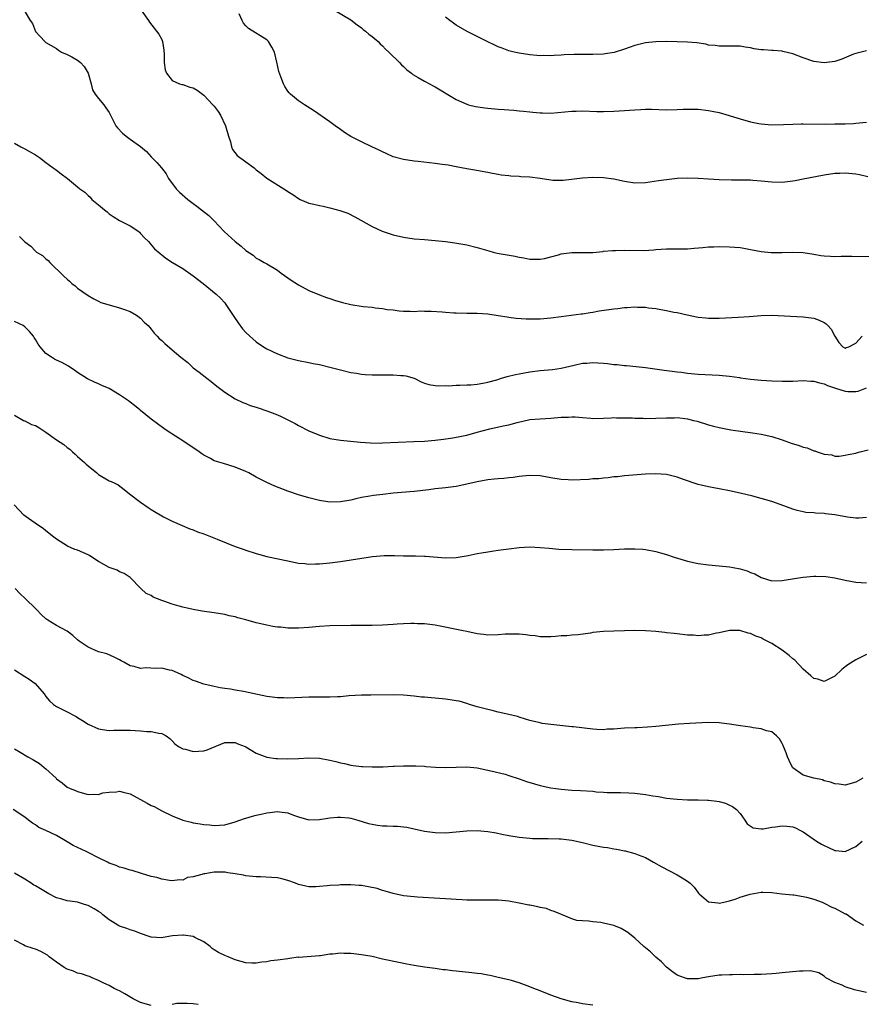
# Model space of a CAD drawing. Units: inches. Extents: x 2541000 to 2544000, y 1554000 to 1557000.
# Drawn here: x 2542172 to 2542332, y 1554430 to 1554617 of the extents above; entities that cross this region are included whole.
import ezdxf

# ---------------------------------------------------------------- set-up
doc = ezdxf.new("R2010")
doc.units = ezdxf.units.IN
doc.header["$MEASUREMENT"] = 0
doc.layers.add('LD25411554_2ft', color=21, linetype='Continuous')

msp = doc.modelspace()

# ---------------------------------------------------------------- linework, layer by layer
at = {"layer": 'LD25411554_2ft'}
for points, elevation in [([(2542173, 1554618.7), (2542174, 1554617), (2542174.44, 1554616.44), (2542175, 1554614.95), (2542176.76, 1554613), (2542177, 1554612.84), (2542179, 1554611.69), (2542179.35, 1554611.35), (2542179.98, 1554611), (2542181, 1554610.57), (2542181.91, 1554610.09), (2542183, 1554609.47), (2542183.56, 1554609), (2542184.24, 1554608.24), (2542185.04, 1554607), (2542185.58, 1554605), (2542185.85, 1554603.85), (2542186.36, 1554603), (2542187, 1554602.17), (2542187.97, 1554601), (2542188.41, 1554600.41), (2542189, 1554599.51), (2542189.3, 1554599), (2542189.85, 1554597.85), (2542190.31, 1554597), (2542190.61, 1554596.61), (2542191.57, 1554595.57), (2542192.22, 1554595), (2542193, 1554594.47), (2542195, 1554593.05), (2542196.12, 1554592.12), (2542197, 1554591.11), (2542197.13, 1554591), (2542198.05, 1554590.05), (2542198.99, 1554588.99), (2542199.86, 1554587.86), (2542200.33, 1554587), (2542201.75, 1554585), (2542202.37, 1554584.37), (2542203.97, 1554583), (2542205, 1554582.23), (2542205.71, 1554581.71), (2542206.59, 1554581), (2542207.95, 1554579.95), (2542209, 1554578.95), (2542210.91, 1554576.91), (2542213, 1554574.97), (2542214.14, 1554574.14), (2542215, 1554573.3), (2542216.4, 1554572.4), (2542217, 1554571.84), (2542217.55, 1554571.55), (2542218.5, 1554571), (2542219, 1554570.74), (2542221, 1554569.56), (2542221.71, 1554569), (2542223.62, 1554567.62), (2542225, 1554566.74), (2542227, 1554565.71), (2542229, 1554564.87), (2542230.35, 1554564.35), (2542231, 1554564.14), (2542231.85, 1554563.85), (2542233.41, 1554563.41), (2542235, 1554563.03), (2542237.34, 1554562.66), (2542239, 1554562.51), (2542239.61, 1554562.39), (2542241, 1554562.29), (2542241.9, 1554562.1), (2542243, 1554561.99), (2542244.17, 1554561.83), (2542245, 1554561.74), (2542246.25, 1554561.75), (2542247, 1554561.71), (2542248.21, 1554561.79), (2542249, 1554561.76), (2542250.23, 1554561.77), (2542252.36, 1554561.64), (2542253, 1554561.56), (2542254.54, 1554561.46), (2542255, 1554561.41), (2542257, 1554561.37), (2542258.63, 1554561.37), (2542259, 1554561.38), (2542261, 1554561.25), (2542263, 1554560.94), (2542264.67, 1554560.67), (2542265, 1554560.63), (2542266.43, 1554560.43), (2542268.29, 1554560.29), (2542269, 1554560.27), (2542271, 1554560.32), (2542273, 1554560.5), (2542275, 1554560.77), (2542278.76, 1554561.24), (2542279, 1554561.25), (2542280.5, 1554561.5), (2542281, 1554561.56), (2542282.21, 1554561.79), (2542285, 1554562.2), (2542285.73, 1554562.27), (2542287, 1554562.44), (2542287.55, 1554562.45), (2542289, 1554562.57), (2542289.47, 1554562.53), (2542291, 1554562.49), (2542291.6, 1554562.4), (2542293, 1554562.24), (2542293.95, 1554562.05), (2542295, 1554561.89), (2542296.42, 1554561.58), (2542297, 1554561.49), (2542298.96, 1554561.04), (2542300.69, 1554560.69), (2542301, 1554560.61), (2542302.48, 1554560.48), (2542303, 1554560.41), (2542305, 1554560.44), (2542308.6, 1554560.6), (2542310.73, 1554560.73), (2542313, 1554560.92), (2542315, 1554560.98), (2542321, 1554560.69), (2542322.5, 1554560.5), (2542323, 1554560.41), (2542324.06, 1554560.06), (2542325, 1554559.59), (2542325.35, 1554559.35), (2542325.7, 1554559), (2542326.31, 1554558.31), (2542327, 1554556.99), (2542327.79, 1554555.79), (2542328.55, 1554555), (2542329, 1554554.73), (2542329.17, 1554554.83), (2542329.64, 1554555), (2542331, 1554555.65), (2542332.21, 1554557)], 8364), ([(2542195.12, 1554619), (2542196.47, 1554617), (2542196.67, 1554616.67), (2542198.03, 1554615), (2542198.44, 1554614.44), (2542199, 1554613.42), (2542199.18, 1554613), (2542199.39, 1554611.39), (2542199.45, 1554610.55), (2542199.48, 1554609), (2542199.66, 1554607.66), (2542199.94, 1554607), (2542201, 1554605.58), (2542202.41, 1554605), (2542202.84, 1554604.84), (2542203, 1554604.83), (2542204.36, 1554604.36), (2542205, 1554604.23), (2542205.75, 1554603.75), (2542207, 1554602.85), (2542208.76, 1554601), (2542208.87, 1554600.87), (2542209, 1554600.74), (2542209.74, 1554599.74), (2542210.17, 1554599), (2542211.11, 1554597), (2542211.7, 1554595), (2542212.08, 1554593.92), (2542212.3, 1554593), (2542212.47, 1554592.47), (2542213.38, 1554591.38), (2542213.84, 1554591), (2542214.5, 1554590.5), (2542215, 1554590.17), (2542216.57, 1554589), (2542217, 1554588.64), (2542217.95, 1554587.95), (2542219, 1554587.07), (2542222.22, 1554585), (2542222.71, 1554584.71), (2542223, 1554584.5), (2542223.94, 1554583.93), (2542225, 1554583.17), (2542225.35, 1554583), (2542227, 1554582.3), (2542227.93, 1554582.07), (2542229, 1554581.84), (2542229.74, 1554581.74), (2542231, 1554581.43), (2542232.89, 1554580.89), (2542234.37, 1554580.37), (2542235.71, 1554579.71), (2542239, 1554577.85), (2542240.95, 1554576.95), (2542242.45, 1554576.45), (2542243, 1554576.29), (2542245, 1554575.83), (2542247, 1554575.53), (2542249, 1554575.35), (2542251, 1554575.2), (2542253, 1554574.97), (2542254.73, 1554574.73), (2542257, 1554574.34), (2542259, 1554573.88), (2542261.23, 1554573.23), (2542262.05, 1554573), (2542262.81, 1554572.81), (2542266.22, 1554572.22), (2542267, 1554572.04), (2542267.9, 1554571.9), (2542269, 1554571.66), (2542271, 1554571.61), (2542271.77, 1554571.77), (2542273, 1554572.06), (2542274.49, 1554572.49), (2542275, 1554572.66), (2542277, 1554572.91), (2542279, 1554572.89), (2542281, 1554572.93), (2542282.89, 1554573.11), (2542283, 1554573.14), (2542284.7, 1554573.3), (2542285, 1554573.3), (2542285.28, 1554573.28), (2542287, 1554573.35), (2542290.72, 1554573.28), (2542292.61, 1554573.39), (2542293, 1554573.45), (2542295, 1554573.59), (2542296.38, 1554573.62), (2542297, 1554573.59), (2542298.37, 1554573.63), (2542299, 1554573.63), (2542300.27, 1554573.73), (2542301.89, 1554573.89), (2542303, 1554573.98), (2542304, 1554574), (2542305, 1554574.04), (2542307, 1554573.98), (2542309, 1554573.83), (2542309.73, 1554573.73), (2542311, 1554573.51), (2542313, 1554573.11), (2542314.89, 1554572.89), (2542317, 1554572.88), (2542319, 1554572.99), (2542321, 1554572.94), (2542323, 1554572.62), (2542324.37, 1554572.37), (2542325, 1554572.27), (2542326.21, 1554572.21), (2542327, 1554572.15), (2542328.2, 1554572.2), (2542329, 1554572.19), (2542330.23, 1554572.23), (2542334.12, 1554572.12)], 8362), ([(2542333.28, 1554587.28), (2542331.68, 1554587.68), (2542331, 1554587.78), (2542329, 1554587.99), (2542327.94, 1554587.94), (2542327, 1554587.92), (2542325, 1554587.62), (2542323.31, 1554587.31), (2542321, 1554586.87), (2542319.47, 1554586.53), (2542319, 1554586.45), (2542317, 1554586.21), (2542315, 1554586.28), (2542313, 1554586.5), (2542311.39, 1554586.61), (2542311, 1554586.65), (2542309.34, 1554586.66), (2542309, 1554586.68), (2542307.33, 1554586.67), (2542305, 1554586.73), (2542303, 1554586.84), (2542301, 1554587), (2542299, 1554587.06), (2542297, 1554586.96), (2542295, 1554586.75), (2542293.45, 1554586.55), (2542291, 1554586.16), (2542289, 1554586.07), (2542287, 1554586.39), (2542285, 1554586.84), (2542283, 1554587.12), (2542281, 1554587.17), (2542279, 1554587.07), (2542275.38, 1554586.62), (2542275, 1554586.59), (2542273.38, 1554586.62), (2542273, 1554586.66), (2542271, 1554586.96), (2542269, 1554587.2), (2542267.29, 1554587.29), (2542267, 1554587.33), (2542265.39, 1554587.39), (2542265, 1554587.46), (2542263.59, 1554587.59), (2542263, 1554587.73), (2542261.9, 1554587.9), (2542261, 1554588.11), (2542260.24, 1554588.24), (2542258.55, 1554588.55), (2542257, 1554588.81), (2542255, 1554589.19), (2542253.5, 1554589.5), (2542252.37, 1554589.63), (2542251, 1554589.85), (2542247.78, 1554590.22), (2542247, 1554590.3), (2542245, 1554590.57), (2542243, 1554591.09), (2542241.72, 1554591.72), (2542241, 1554592.02), (2542240.37, 1554592.37), (2542238.98, 1554593), (2542237, 1554593.92), (2542235, 1554594.96), (2542233.75, 1554595.75), (2542233, 1554596.32), (2542231.99, 1554597), (2542231, 1554597.74), (2542227.9, 1554599.9), (2542226.15, 1554601), (2542225, 1554601.76), (2542223.51, 1554603), (2542223.26, 1554603.26), (2542223, 1554603.61), (2542222.45, 1554604.45), (2542222.18, 1554605), (2542221.82, 1554605.82), (2542221.3, 1554607.3), (2542220.89, 1554609.11), (2542220.43, 1554611), (2542219.93, 1554611.93), (2542219.33, 1554613), (2542219, 1554613.32), (2542215.51, 1554615.51), (2542215, 1554616.03), (2542214.54, 1554616.54), (2542214.28, 1554617), (2542213.74, 1554618.26)], 8360), ([(2542231.89, 1554619), (2542235, 1554617.14), (2542236.18, 1554616.18), (2542237, 1554615.65), (2542237.33, 1554615.33), (2542237.75, 1554615), (2542238.4, 1554614.4), (2542239, 1554613.99), (2542240.14, 1554613), (2542240.56, 1554612.56), (2542241, 1554612.21), (2542241.58, 1554611.58), (2542242.2, 1554611), (2542244.22, 1554609), (2542244.59, 1554608.59), (2542245, 1554608.25), (2542245.64, 1554607.64), (2542246.53, 1554607), (2542246.78, 1554606.78), (2542247.8, 1554606.2), (2542249, 1554605.48), (2542249.94, 1554605), (2542250.62, 1554604.62), (2542251, 1554604.43), (2542255, 1554601.97), (2542257, 1554601.09), (2542257.32, 1554601), (2542258.69, 1554600.69), (2542260.44, 1554600.44), (2542261, 1554600.37), (2542263, 1554600.17), (2542264.11, 1554600.11), (2542265, 1554600.02), (2542265.96, 1554599.96), (2542267, 1554599.85), (2542267.79, 1554599.79), (2542269, 1554599.63), (2542269.6, 1554599.6), (2542271, 1554599.43), (2542271.44, 1554599.44), (2542273, 1554599.42), (2542277, 1554599.78), (2542277.8, 1554599.8), (2542279, 1554599.81), (2542281.72, 1554599.72), (2542283, 1554599.71), (2542285, 1554599.75), (2542287, 1554599.88), (2542287.97, 1554599.97), (2542289, 1554600.04), (2542290.11, 1554600.11), (2542291, 1554600.14), (2542292.13, 1554600.13), (2542295, 1554600.05), (2542297, 1554600.08), (2542298.14, 1554600.14), (2542299, 1554600.16), (2542301, 1554600.13), (2542303, 1554599.92), (2542305, 1554599.51), (2542309, 1554598.31), (2542311, 1554597.78), (2542312.56, 1554597.44), (2542313, 1554597.36), (2542315, 1554597.18), (2542317.23, 1554597.23), (2542319, 1554597.32), (2542320.63, 1554597.37), (2542321, 1554597.36), (2542325.31, 1554597.31), (2542327, 1554597.34), (2542328.61, 1554597.39), (2542329, 1554597.38), (2542330.54, 1554597.46), (2542331, 1554597.47), (2542333, 1554597.7)], 8358), ([(2542333, 1554611.23), (2542331, 1554610.74), (2542330.59, 1554610.59), (2542328.34, 1554609.66), (2542327, 1554609.24), (2542325, 1554608.97), (2542323, 1554609.2), (2542321, 1554609.91), (2542319, 1554610.7), (2542317.14, 1554611.14), (2542317, 1554611.19), (2542315.3, 1554611.3), (2542315, 1554611.34), (2542313.42, 1554611.42), (2542313, 1554611.46), (2542311.66, 1554611.66), (2542311, 1554611.79), (2542309.93, 1554611.93), (2542309, 1554612.11), (2542308.11, 1554612.11), (2542307, 1554612.16), (2542306.16, 1554612.16), (2542305, 1554612.14), (2542304.27, 1554612.27), (2542303, 1554612.35), (2542302.49, 1554612.49), (2542300.74, 1554612.74), (2542299, 1554612.92), (2542297, 1554612.98), (2542295, 1554613), (2542293, 1554612.98), (2542291, 1554612.77), (2542289, 1554612.27), (2542287.91, 1554611.91), (2542287, 1554611.56), (2542285.04, 1554610.96), (2542283.33, 1554610.67), (2542283, 1554610.64), (2542281, 1554610.56), (2542277.45, 1554610.55), (2542275.52, 1554610.48), (2542275, 1554610.43), (2542273.62, 1554610.38), (2542273, 1554610.31), (2542271.67, 1554610.33), (2542271, 1554610.3), (2542270.35, 1554610.34), (2542269, 1554610.47), (2542267, 1554610.78), (2542266.05, 1554611), (2542265, 1554611.27), (2542263.73, 1554611.73), (2542263, 1554612.02), (2542262.35, 1554612.35), (2542261, 1554612.99), (2542257.09, 1554614.91), (2542255, 1554616.12), (2542254.48, 1554616.48), (2542253.78, 1554617), (2542253, 1554617.67)], 8356), ([(2542171, 1554593.67), (2542172.22, 1554593), (2542173, 1554592.61), (2542175, 1554591.47), (2542175.75, 1554591), (2542177, 1554590), (2542178.39, 1554589), (2542178.72, 1554588.72), (2542179, 1554588.53), (2542179.86, 1554587.86), (2542181.08, 1554587), (2542183, 1554585.41), (2542183.44, 1554585), (2542184.38, 1554584.38), (2542185, 1554583.72), (2542185.4, 1554583.4), (2542185.75, 1554583), (2542187, 1554581.99), (2542188.12, 1554581), (2542188.63, 1554580.63), (2542189, 1554580.29), (2542189.77, 1554579.77), (2542191.01, 1554579.01), (2542193, 1554577.97), (2542194.46, 1554577), (2542194.77, 1554576.77), (2542195, 1554576.55), (2542195.72, 1554575.72), (2542196.48, 1554575), (2542197, 1554574.39), (2542197.62, 1554573.62), (2542198.7, 1554572.7), (2542199, 1554572.49), (2542199.82, 1554571.82), (2542201.09, 1554571), (2542203, 1554569.84), (2542205, 1554568.5), (2542206.89, 1554567), (2542209.35, 1554565), (2542210.21, 1554564.21), (2542211, 1554563.32), (2542211.23, 1554563), (2542212.73, 1554560.73), (2542213.54, 1554559.54), (2542214.4, 1554558.4), (2542215, 1554557.72), (2542215.75, 1554557), (2542217, 1554555.91), (2542218.34, 1554555), (2542219, 1554554.59), (2542221, 1554553.65), (2542223, 1554552.91), (2542225, 1554552.37), (2542227, 1554551.97), (2542227.82, 1554551.82), (2542229, 1554551.59), (2542231, 1554551.14), (2542233, 1554550.61), (2542235, 1554550.1), (2542236.05, 1554549.95), (2542237, 1554549.78), (2542237.72, 1554549.72), (2542239, 1554549.67), (2542242.38, 1554549.62), (2542243, 1554549.64), (2542244.48, 1554549.52), (2542245, 1554549.51), (2542245.43, 1554549.43), (2542246.99, 1554548.99), (2542248.34, 1554548.34), (2542249, 1554548.09), (2542249.83, 1554547.83), (2542251, 1554547.6), (2542251.56, 1554547.56), (2542253, 1554547.61), (2542253.59, 1554547.59), (2542255, 1554547.71), (2542255.68, 1554547.68), (2542257, 1554547.75), (2542257.76, 1554547.76), (2542259, 1554547.89), (2542260.06, 1554548.06), (2542261, 1554548.26), (2542262.73, 1554548.73), (2542263.65, 1554549), (2542264.67, 1554549.33), (2542266.28, 1554549.72), (2542267, 1554549.86), (2542269, 1554550.21), (2542271, 1554550.47), (2542273.31, 1554550.69), (2542275, 1554550.91), (2542277.46, 1554551.46), (2542279, 1554551.84), (2542279.88, 1554551.88), (2542281, 1554552.02), (2542281.94, 1554551.94), (2542283, 1554551.87), (2542283.81, 1554551.81), (2542285, 1554551.61), (2542285.59, 1554551.59), (2542287, 1554551.4), (2542287.4, 1554551.4), (2542289.23, 1554551.23), (2542291, 1554551.02), (2542294.53, 1554550.54), (2542295.57, 1554550.43), (2542297, 1554550.22), (2542297.87, 1554550.13), (2542299, 1554549.97), (2542301, 1554549.78), (2542305, 1554549.57), (2542307, 1554549.37), (2542308.88, 1554549.12), (2542309.1, 1554549.1), (2542311, 1554548.82), (2542313, 1554548.61), (2542315, 1554548.49), (2542317, 1554548.43), (2542318.47, 1554548.47), (2542319, 1554548.46), (2542321, 1554548.55), (2542322.46, 1554548.46), (2542323, 1554548.46), (2542324.11, 1554548.11), (2542325, 1554547.94), (2542325.63, 1554547.63), (2542327.13, 1554547.13), (2542329, 1554546.54), (2542329.49, 1554546.51), (2542331, 1554546.46), (2542331.44, 1554546.56), (2542333, 1554547.2)], 8366), ([(2542171.98, 1554575.98), (2542173, 1554574.96), (2542174.12, 1554574.12), (2542175, 1554573.19), (2542175.22, 1554573), (2542176.36, 1554572.36), (2542177, 1554571.73), (2542177.41, 1554571.41), (2542177.74, 1554571), (2542180.42, 1554568.42), (2542181, 1554567.81), (2542181.45, 1554567.45), (2542181.94, 1554567), (2542182.54, 1554566.54), (2542183, 1554566.14), (2542185, 1554564.73), (2542186.11, 1554564.11), (2542187, 1554563.64), (2542187.43, 1554563.43), (2542189, 1554562.93), (2542191, 1554562.4), (2542191.91, 1554562.09), (2542193, 1554561.69), (2542194.21, 1554561), (2542195, 1554560.41), (2542195.67, 1554559.67), (2542196.43, 1554559), (2542197, 1554558.33), (2542197.56, 1554557.56), (2542198.17, 1554557), (2542198.54, 1554556.54), (2542199, 1554556.17), (2542199.58, 1554555.58), (2542201, 1554554.4), (2542202.63, 1554553), (2542203.97, 1554551.97), (2542205.02, 1554551), (2542206.16, 1554550.16), (2542207.56, 1554549), (2542208.39, 1554548.39), (2542209.49, 1554547.49), (2542211, 1554546.36), (2542213, 1554545.12), (2542214.42, 1554544.42), (2542215, 1554544.2), (2542215.85, 1554543.85), (2542217, 1554543.48), (2542217.35, 1554543.35), (2542219, 1554542.8), (2542221, 1554542.05), (2542221.73, 1554541.73), (2542223.26, 1554541), (2542224.39, 1554540.39), (2542225, 1554540.04), (2542227, 1554538.98), (2542229, 1554538.15), (2542231, 1554537.55), (2542233, 1554537.22), (2542236.82, 1554536.82), (2542238.7, 1554536.7), (2542240.69, 1554536.69), (2542241, 1554536.7), (2542246.96, 1554536.96), (2542249, 1554537.07), (2542251, 1554537.22), (2542252.6, 1554537.4), (2542254.35, 1554537.65), (2542256.02, 1554537.98), (2542257, 1554538.18), (2542259, 1554538.73), (2542259.93, 1554539), (2542261.4, 1554539.4), (2542263.97, 1554539.97), (2542265, 1554540.14), (2542266.58, 1554540.58), (2542269, 1554541.13), (2542271, 1554541.29), (2542273, 1554541.42), (2542275, 1554541.61), (2542276.38, 1554541.62), (2542277, 1554541.66), (2542277.65, 1554541.65), (2542279, 1554541.52), (2542280.61, 1554541.39), (2542281, 1554541.38), (2542283, 1554541.41), (2542284.5, 1554541.5), (2542285, 1554541.51), (2542285.48, 1554541.48), (2542287, 1554541.5), (2542288.54, 1554541.46), (2542289, 1554541.42), (2542290.59, 1554541.41), (2542291, 1554541.37), (2542293, 1554541.4), (2542295, 1554541.5), (2542296.51, 1554541.49), (2542297, 1554541.51), (2542299, 1554541.28), (2542300.16, 1554541), (2542300.82, 1554540.82), (2542303, 1554540.15), (2542303.92, 1554539.92), (2542305, 1554539.63), (2542307.22, 1554539.22), (2542311.35, 1554538.65), (2542313, 1554538.38), (2542315, 1554537.92), (2542317, 1554537.28), (2542318.69, 1554536.69), (2542320.21, 1554536.21), (2542321, 1554535.92), (2542321.77, 1554535.77), (2542323, 1554535.2), (2542323.2, 1554535.2), (2542323.62, 1554535), (2542325, 1554534.56), (2542326.46, 1554534.46), (2542327, 1554534.21), (2542327.84, 1554534.16), (2542329, 1554534.35), (2542329.52, 1554534.48), (2542331, 1554534.79), (2542331.15, 1554534.85), (2542331.84, 1554535), (2542333.37, 1554535.37)], 8368), ([(2542333, 1554522.54), (2542331.61, 1554522.39), (2542331, 1554522.38), (2542329.4, 1554522.6), (2542327, 1554523.02), (2542325.23, 1554523.23), (2542325, 1554523.28), (2542323.33, 1554523.33), (2542323, 1554523.4), (2542321.48, 1554523.48), (2542321, 1554523.58), (2542319.85, 1554523.85), (2542319, 1554524.11), (2542316.61, 1554525), (2542315, 1554525.54), (2542313, 1554526.17), (2542311.4, 1554526.6), (2542309, 1554527.17), (2542307, 1554527.61), (2542305, 1554528), (2542303, 1554528.34), (2542301, 1554528.82), (2542298.25, 1554529.75), (2542297, 1554530.19), (2542295, 1554530.68), (2542293, 1554530.85), (2542291, 1554530.77), (2542287, 1554530.45), (2542285.71, 1554530.29), (2542285, 1554530.24), (2542283.92, 1554530.08), (2542283, 1554530.01), (2542282.1, 1554529.9), (2542281, 1554529.85), (2542280.22, 1554529.78), (2542277, 1554529.65), (2542276.31, 1554529.69), (2542275, 1554529.73), (2542273, 1554530.05), (2542271, 1554530.42), (2542269, 1554530.54), (2542267.62, 1554530.38), (2542267, 1554530.34), (2542265.85, 1554530.15), (2542265, 1554530.08), (2542264.05, 1554529.95), (2542263, 1554529.89), (2542262.21, 1554529.79), (2542261, 1554529.69), (2542259, 1554529.34), (2542257, 1554528.89), (2542255, 1554528.45), (2542253, 1554528.17), (2542251, 1554527.96), (2542249.79, 1554527.79), (2542247, 1554527.46), (2542243, 1554527.13), (2542241.08, 1554526.92), (2542239.3, 1554526.7), (2542238.56, 1554526.56), (2542237, 1554526.3), (2542235.92, 1554526.08), (2542235, 1554525.85), (2542233, 1554525.48), (2542231, 1554525.43), (2542229, 1554525.73), (2542227, 1554526.25), (2542225, 1554526.85), (2542223, 1554527.55), (2542220.5, 1554528.5), (2542219, 1554529.16), (2542217, 1554530.21), (2542215.56, 1554531), (2542215, 1554531.29), (2542213, 1554532.12), (2542210.77, 1554532.77), (2542209, 1554533.33), (2542208.28, 1554533.72), (2542207, 1554534.38), (2542206.63, 1554534.63), (2542206.15, 1554535), (2542203.24, 1554537), (2542200.05, 1554539), (2542199.44, 1554539.44), (2542197, 1554541.24), (2542195, 1554542.88), (2542194.87, 1554543), (2542193.85, 1554543.85), (2542193, 1554544.46), (2542192.71, 1554544.71), (2542191, 1554545.88), (2542189, 1554547.03), (2542187.63, 1554547.63), (2542187, 1554547.97), (2542186.24, 1554548.24), (2542184.88, 1554548.88), (2542183, 1554550.07), (2542182.49, 1554550.49), (2542181.29, 1554551.29), (2542179.99, 1554551.99), (2542179, 1554552.44), (2542178.63, 1554552.63), (2542178.02, 1554553), (2542177, 1554553.7), (2542175.91, 1554555), (2542175.51, 1554555.51), (2542175, 1554556.39), (2542174.75, 1554556.75), (2542174.6, 1554557), (2542173.86, 1554557.86), (2542173, 1554558.78), (2542172.66, 1554559), (2542171, 1554559.77)], 8370), ([(2542171, 1554541.98), (2542172.71, 1554541), (2542172.91, 1554540.91), (2542173, 1554540.9), (2542174.23, 1554540.23), (2542175, 1554540.02), (2542175.62, 1554539.62), (2542177, 1554538.77), (2542179, 1554537.31), (2542180.38, 1554536.38), (2542181, 1554535.84), (2542181.52, 1554535.52), (2542182.02, 1554535), (2542182.55, 1554534.55), (2542183, 1554534.14), (2542184.31, 1554533), (2542184.65, 1554532.65), (2542185, 1554532.32), (2542186.66, 1554531), (2542187, 1554530.69), (2542189, 1554529.51), (2542189.38, 1554529.38), (2542190.21, 1554529), (2542190.74, 1554528.74), (2542191.87, 1554527.87), (2542192.91, 1554527), (2542195, 1554525.42), (2542196.46, 1554524.46), (2542197, 1554524.07), (2542197.65, 1554523.65), (2542199, 1554522.83), (2542199.32, 1554522.68), (2542201, 1554521.82), (2542202.87, 1554521), (2542204.37, 1554520.37), (2542205, 1554520.16), (2542205.83, 1554519.83), (2542207, 1554519.42), (2542209.56, 1554518.44), (2542213, 1554517.02), (2542214.48, 1554516.48), (2542215, 1554516.3), (2542217, 1554515.66), (2542219, 1554515.14), (2542223, 1554514.27), (2542225, 1554513.86), (2542226.24, 1554513.76), (2542227, 1554513.66), (2542228.28, 1554513.72), (2542229, 1554513.72), (2542231, 1554513.93), (2542233, 1554514.19), (2542239.09, 1554515.09), (2542241.28, 1554515.28), (2542243, 1554515.29), (2542243.3, 1554515.3), (2542245, 1554515.26), (2542247.25, 1554515.25), (2542249, 1554515.2), (2542249.2, 1554515.2), (2542253, 1554514.86), (2542255, 1554514.93), (2542257.3, 1554515.3), (2542259, 1554515.68), (2542259.79, 1554515.79), (2542261, 1554516.03), (2542262.17, 1554516.17), (2542263, 1554516.31), (2542264.5, 1554516.5), (2542265, 1554516.57), (2542267, 1554516.81), (2542269, 1554516.94), (2542271, 1554516.85), (2542272.67, 1554516.67), (2542274.52, 1554516.52), (2542277, 1554516.43), (2542281, 1554516.39), (2542283, 1554516.4), (2542285, 1554516.45), (2542287, 1554516.55), (2542289, 1554516.6), (2542290.52, 1554516.52), (2542291, 1554516.47), (2542293, 1554516.08), (2542293.83, 1554515.83), (2542295, 1554515.5), (2542296.43, 1554515), (2542299, 1554514.24), (2542301, 1554513.79), (2542303, 1554513.52), (2542305, 1554513.36), (2542307, 1554513.15), (2542307.7, 1554513), (2542309, 1554512.77), (2542310.37, 1554512.37), (2542311, 1554512.09), (2542311.79, 1554511.79), (2542313, 1554511.09), (2542315, 1554510.5), (2542317, 1554510.52), (2542319.71, 1554511), (2542321, 1554511.2), (2542323, 1554511.36), (2542323.37, 1554511.37), (2542325.29, 1554511.29), (2542327.03, 1554511.03), (2542329, 1554510.6), (2542331, 1554510.24), (2542333, 1554510.1)], 8372), ([(2542333, 1554496.47), (2542331, 1554495.5), (2542329.49, 1554494.51), (2542329, 1554494.11), (2542328.36, 1554493.64), (2542327, 1554492.38), (2542325, 1554491.33), (2542323.77, 1554491.77), (2542323, 1554491.92), (2542322.45, 1554492.45), (2542321, 1554493.67), (2542319.4, 1554495.4), (2542319, 1554495.69), (2542318.31, 1554496.31), (2542317, 1554497.3), (2542315, 1554498.59), (2542313.41, 1554499.41), (2542313, 1554499.65), (2542311.99, 1554499.99), (2542311, 1554500.5), (2542310.56, 1554500.56), (2542308.95, 1554501.05), (2542307, 1554501.02), (2542305, 1554500.6), (2542304.52, 1554500.52), (2542303, 1554500.18), (2542302.16, 1554500.16), (2542301, 1554500.04), (2542300.13, 1554500.13), (2542299, 1554500.16), (2542297, 1554500.4), (2542296.45, 1554500.45), (2542295, 1554500.63), (2542294.66, 1554500.66), (2542293, 1554500.83), (2542291, 1554501), (2542289, 1554501.03), (2542283, 1554500.84), (2542281, 1554500.64), (2542280.56, 1554500.56), (2542278.23, 1554500.23), (2542277, 1554500.14), (2542276.04, 1554500.04), (2542275, 1554500), (2542273.9, 1554499.9), (2542273, 1554499.84), (2542271.87, 1554499.87), (2542271, 1554499.85), (2542270.03, 1554500.03), (2542269, 1554500.12), (2542268.24, 1554500.24), (2542267, 1554500.36), (2542265, 1554500.37), (2542264.32, 1554500.32), (2542263, 1554500.24), (2542261, 1554500.18), (2542260.27, 1554500.27), (2542259, 1554500.39), (2542257, 1554500.83), (2542256.33, 1554501), (2542251, 1554502.09), (2542249, 1554502.33), (2542247.67, 1554502.33), (2542247, 1554502.36), (2542246.37, 1554502.37), (2542245, 1554502.31), (2542243.78, 1554502.22), (2542243, 1554502.19), (2542241, 1554502.05), (2542239, 1554501.98), (2542237, 1554502.02), (2542235, 1554502.02), (2542231, 1554501.91), (2542229, 1554501.81), (2542227, 1554501.63), (2542225, 1554501.48), (2542223, 1554501.51), (2542221.66, 1554501.66), (2542221, 1554501.71), (2542220.17, 1554501.83), (2542219, 1554502.05), (2542217, 1554502.52), (2542215, 1554503.08), (2542213.47, 1554503.47), (2542213, 1554503.63), (2542211.86, 1554503.86), (2542211, 1554504.07), (2542209, 1554504.38), (2542206.7, 1554504.7), (2542205, 1554505.02), (2542203, 1554505.47), (2542202.33, 1554505.67), (2542201, 1554506.02), (2542199.4, 1554506.6), (2542199, 1554506.72), (2542197.39, 1554507.39), (2542197, 1554507.67), (2542196.07, 1554508.07), (2542195.03, 1554509), (2542193, 1554511.15), (2542191.86, 1554511.86), (2542191, 1554512.21), (2542190.51, 1554512.51), (2542189, 1554513.02), (2542187, 1554514.14), (2542185.74, 1554515), (2542185.28, 1554515.28), (2542185, 1554515.41), (2542183, 1554516.3), (2542182.47, 1554516.47), (2542181.09, 1554517.09), (2542179, 1554518.42), (2542178.23, 1554519), (2542177.57, 1554519.57), (2542177, 1554519.98), (2542176.46, 1554520.46), (2542175.58, 1554521), (2542173.67, 1554522.33), (2542172.76, 1554523), (2542170.92, 1554524.92)], 8374), ([(2542332.33, 1554473), (2542331, 1554472.23), (2542329, 1554471.64), (2542327.82, 1554471.82), (2542327, 1554471.87), (2542326.21, 1554472.21), (2542325, 1554472.49), (2542324.64, 1554472.64), (2542323.02, 1554473), (2542321, 1554473.56), (2542319, 1554474.95), (2542318.96, 1554475), (2542318.31, 1554476.31), (2542318.03, 1554477), (2542317.76, 1554477.76), (2542317.24, 1554479), (2542317.18, 1554479.18), (2542317, 1554479.57), (2542316.48, 1554480.48), (2542315.9, 1554481), (2542315, 1554481.76), (2542314.01, 1554481.99), (2542313, 1554482.35), (2542311.45, 1554482.55), (2542311, 1554482.64), (2542309.09, 1554482.91), (2542307, 1554483.26), (2542305.45, 1554483.45), (2542305, 1554483.51), (2542303, 1554483.55), (2542299.39, 1554483.39), (2542297.26, 1554483.26), (2542293, 1554482.77), (2542291.36, 1554482.64), (2542289.44, 1554482.56), (2542289, 1554482.57), (2542287, 1554482.47), (2542285.63, 1554482.37), (2542285, 1554482.31), (2542283.74, 1554482.26), (2542283, 1554482.19), (2542281.75, 1554482.25), (2542281, 1554482.27), (2542277.3, 1554482.7), (2542277, 1554482.75), (2542273, 1554483.15), (2542271.38, 1554483.38), (2542271, 1554483.46), (2542269, 1554483.95), (2542268.21, 1554484.21), (2542267, 1554484.56), (2542266.67, 1554484.67), (2542265, 1554485.09), (2542263, 1554485.53), (2542261.83, 1554485.83), (2542261, 1554486), (2542259, 1554486.56), (2542257.55, 1554487), (2542257, 1554487.18), (2542255.58, 1554487.58), (2542255, 1554487.69), (2542253.87, 1554487.87), (2542253, 1554487.98), (2542251, 1554488.17), (2542250.22, 1554488.22), (2542249, 1554488.35), (2542248.39, 1554488.39), (2542247, 1554488.55), (2542245, 1554488.74), (2542243, 1554488.83), (2542238.76, 1554488.76), (2542237, 1554488.75), (2542234.61, 1554488.61), (2542233, 1554488.44), (2542232.44, 1554488.44), (2542231, 1554488.34), (2542230.36, 1554488.36), (2542227, 1554488.35), (2542223, 1554488.19), (2542222.23, 1554488.23), (2542221, 1554488.25), (2542219, 1554488.5), (2542214.53, 1554489.47), (2542213, 1554489.71), (2542212.11, 1554489.89), (2542211, 1554490.01), (2542210.13, 1554490.13), (2542209, 1554490.39), (2542207, 1554490.87), (2542205.42, 1554491.42), (2542205, 1554491.52), (2542204.07, 1554492.07), (2542203, 1554492.49), (2542202.69, 1554492.69), (2542202.02, 1554493), (2542201, 1554493.42), (2542200.47, 1554493.53), (2542199, 1554493.88), (2542197.84, 1554493.84), (2542196.06, 1554493.94), (2542195, 1554493.82), (2542193.79, 1554494.21), (2542193, 1554494.32), (2542191.82, 1554495), (2542191.27, 1554495.27), (2542191, 1554495.45), (2542189.96, 1554495.96), (2542188.59, 1554496.59), (2542187, 1554497.01), (2542185, 1554497.87), (2542183.34, 1554499), (2542183, 1554499.28), (2542182.08, 1554500.08), (2542181, 1554500.89), (2542179, 1554501.98), (2542177.37, 1554503), (2542177, 1554503.27), (2542176.09, 1554504.09), (2542175.24, 1554505), (2542175, 1554505.21), (2542173.09, 1554507.09), (2542172.05, 1554508.05), (2542171.16, 1554509)], 8376), ([(2542171, 1554493.57), (2542173, 1554492.27), (2542173.8, 1554491.8), (2542174.92, 1554491), (2542176.68, 1554489), (2542177, 1554488.51), (2542177.68, 1554487.68), (2542178.4, 1554487), (2542179, 1554486.61), (2542181.42, 1554485.42), (2542182.13, 1554485), (2542182.71, 1554484.71), (2542183, 1554484.52), (2542183.95, 1554483.95), (2542185, 1554483.25), (2542187, 1554482.35), (2542187.75, 1554482.25), (2542189, 1554482.05), (2542189.92, 1554482.07), (2542191, 1554482.07), (2542191.9, 1554482.1), (2542193, 1554482.09), (2542193.97, 1554482.03), (2542195, 1554482), (2542196.15, 1554481.85), (2542197, 1554481.86), (2542198.49, 1554481.51), (2542199, 1554481.49), (2542199.84, 1554481), (2542200.53, 1554480.53), (2542201, 1554480.09), (2542201.51, 1554479.51), (2542202.22, 1554479), (2542203, 1554478.58), (2542203.52, 1554478.48), (2542205, 1554478.07), (2542207, 1554478.19), (2542207.65, 1554478.35), (2542211, 1554479.76), (2542211.73, 1554479.73), (2542213, 1554479.77), (2542213.5, 1554479.5), (2542214.85, 1554479), (2542215, 1554478.92), (2542217, 1554477.73), (2542218.99, 1554476.99), (2542220.74, 1554476.74), (2542221, 1554476.71), (2542223, 1554476.65), (2542225, 1554476.74), (2542227, 1554476.85), (2542229, 1554476.76), (2542231, 1554476.38), (2542232.13, 1554476.13), (2542233, 1554475.86), (2542233.75, 1554475.75), (2542235, 1554475.42), (2542235.41, 1554475.41), (2542237, 1554475.18), (2542237.19, 1554475.19), (2542239, 1554475.1), (2542241.13, 1554475.13), (2542243, 1554475.25), (2542243.24, 1554475.24), (2542245, 1554475.34), (2542245.32, 1554475.32), (2542247, 1554475.34), (2542247.31, 1554475.31), (2542249, 1554475.25), (2542249.22, 1554475.22), (2542251.09, 1554475.09), (2542253, 1554475), (2542257, 1554475.12), (2542259, 1554474.95), (2542261.61, 1554474.39), (2542264.29, 1554473.71), (2542265, 1554473.5), (2542267, 1554472.83), (2542268.36, 1554472.36), (2542269.9, 1554471.9), (2542271, 1554471.59), (2542273, 1554471.14), (2542273.95, 1554471), (2542275, 1554470.86), (2542277, 1554470.72), (2542278.64, 1554470.64), (2542281, 1554470.47), (2542281.6, 1554470.4), (2542283, 1554470.32), (2542283.74, 1554470.26), (2542286.23, 1554470.23), (2542287.83, 1554470.17), (2542289, 1554470.1), (2542291, 1554469.86), (2542292.39, 1554469.61), (2542293.48, 1554469.48), (2542295, 1554469.2), (2542297, 1554468.96), (2542299, 1554468.87), (2542301, 1554468.87), (2542302.81, 1554468.81), (2542303, 1554468.8), (2542304.6, 1554468.6), (2542305, 1554468.52), (2542306.2, 1554468.2), (2542307, 1554467.87), (2542307.58, 1554467.58), (2542308.3, 1554467), (2542309, 1554466.25), (2542309.9, 1554465), (2542310.31, 1554464.31), (2542311.5, 1554463.5), (2542313, 1554463.37), (2542313.36, 1554463.36), (2542315, 1554463.64), (2542315.73, 1554463.73), (2542317, 1554463.93), (2542317.87, 1554463.87), (2542319, 1554463.73), (2542319.5, 1554463.5), (2542320.46, 1554463), (2542321, 1554462.74), (2542323.55, 1554461), (2542324.45, 1554460.45), (2542325, 1554460.14), (2542325.79, 1554459.79), (2542327, 1554459.2), (2542327.19, 1554459.19), (2542329, 1554459.01), (2542331, 1554460), (2542332.22, 1554461)], 8378), ([(2542171, 1554478.56), (2542172.1, 1554477.9), (2542173.54, 1554477), (2542174.52, 1554476.52), (2542175.78, 1554475.78), (2542176.65, 1554475), (2542177, 1554474.74), (2542178.94, 1554472.94), (2542179, 1554472.86), (2542180.1, 1554472.1), (2542181, 1554471.29), (2542181.63, 1554471), (2542182.61, 1554470.61), (2542183, 1554470.41), (2542185, 1554469.89), (2542186.09, 1554469.91), (2542187, 1554469.87), (2542187.83, 1554470.17), (2542189, 1554470.33), (2542190.4, 1554470.4), (2542191, 1554470.51), (2542191.66, 1554470.34), (2542193, 1554469.97), (2542196.25, 1554468.25), (2542197, 1554467.8), (2542197.58, 1554467.58), (2542199, 1554466.78), (2542201, 1554465.8), (2542203, 1554465), (2542204.62, 1554464.62), (2542205, 1554464.51), (2542206.32, 1554464.32), (2542207, 1554464.14), (2542208.08, 1554464.08), (2542209, 1554463.97), (2542211, 1554464.13), (2542213, 1554464.65), (2542214.72, 1554465.28), (2542215, 1554465.35), (2542216.27, 1554465.73), (2542217, 1554465.91), (2542217.89, 1554466.11), (2542219, 1554466.4), (2542219.56, 1554466.44), (2542221, 1554466.65), (2542221.43, 1554466.57), (2542223, 1554466.36), (2542224.05, 1554465.95), (2542225, 1554465.61), (2542227, 1554465.06), (2542229, 1554465.09), (2542230.62, 1554465.38), (2542231, 1554465.41), (2542232.43, 1554465.57), (2542233, 1554465.58), (2542234.58, 1554465.42), (2542235, 1554465.37), (2542236.33, 1554465), (2542238.35, 1554464.35), (2542239, 1554464.21), (2542240.04, 1554464.04), (2542241, 1554463.94), (2542241.91, 1554463.91), (2542243, 1554463.83), (2542243.83, 1554463.83), (2542245, 1554463.69), (2542245.64, 1554463.64), (2542247, 1554463.36), (2542249, 1554462.91), (2542251, 1554462.63), (2542253, 1554462.58), (2542255, 1554462.74), (2542257, 1554462.94), (2542259, 1554463), (2542261, 1554462.82), (2542262.58, 1554462.58), (2542263.67, 1554462.33), (2542265, 1554462.09), (2542267, 1554461.78), (2542269, 1554461.57), (2542269.54, 1554461.53), (2542271, 1554461.51), (2542272.49, 1554461.51), (2542274.56, 1554461.44), (2542275, 1554461.41), (2542277, 1554461.17), (2542279, 1554460.74), (2542281, 1554460.26), (2542283, 1554459.86), (2542283.77, 1554459.77), (2542285, 1554459.55), (2542285.5, 1554459.5), (2542287, 1554459.18), (2542287.17, 1554459.17), (2542289, 1554458.66), (2542289.59, 1554458.41), (2542291, 1554457.9), (2542292.55, 1554457), (2542294.12, 1554456.12), (2542295.42, 1554455.42), (2542297, 1554454.62), (2542298, 1554454), (2542299, 1554453.41), (2542299.47, 1554453), (2542300.23, 1554452.23), (2542301.11, 1554451.11), (2542301.22, 1554451), (2542303, 1554449.43), (2542304.76, 1554449.24), (2542305, 1554449.18), (2542306.45, 1554449.55), (2542307, 1554449.65), (2542308.03, 1554449.97), (2542309, 1554450.34), (2542310.92, 1554450.92), (2542313, 1554451.27), (2542313.3, 1554451.3), (2542315, 1554451.24), (2542316.96, 1554451), (2542319, 1554450.78), (2542319.23, 1554450.77), (2542321, 1554450.49), (2542321.64, 1554450.36), (2542323, 1554449.99), (2542324.63, 1554449.37), (2542325, 1554449.2), (2542326.46, 1554448.46), (2542327, 1554448.27), (2542329, 1554447.21), (2542329.15, 1554447.15), (2542331, 1554445.87), (2542332.45, 1554445)], 8380), ([(2542333, 1554432.22), (2542331, 1554432.69), (2542330.74, 1554432.74), (2542329, 1554433.29), (2542328.4, 1554433.6), (2542327, 1554434.13), (2542325.32, 1554435), (2542325.15, 1554435.15), (2542325, 1554435.36), (2542323.99, 1554435.99), (2542322.37, 1554436.37), (2542321, 1554436.26), (2542320.29, 1554436.29), (2542317, 1554435.96), (2542315.83, 1554435.83), (2542315, 1554435.76), (2542313, 1554435.67), (2542311.66, 1554435.66), (2542309.61, 1554435.61), (2542309, 1554435.62), (2542307.57, 1554435.57), (2542307, 1554435.59), (2542305.52, 1554435.52), (2542305, 1554435.52), (2542303, 1554435.22), (2542301.91, 1554435), (2542301, 1554434.84), (2542299, 1554434.82), (2542298.43, 1554435), (2542297, 1554435.54), (2542296.15, 1554436.15), (2542295, 1554437.04), (2542294.05, 1554438.05), (2542293, 1554438.95), (2542291.97, 1554439.97), (2542290.72, 1554441), (2542289, 1554442.55), (2542287.62, 1554443.62), (2542287, 1554444.03), (2542286.38, 1554444.38), (2542285, 1554444.95), (2542283, 1554445.41), (2542282.49, 1554445.51), (2542281, 1554445.66), (2542280.2, 1554445.8), (2542279, 1554445.84), (2542277.92, 1554445.92), (2542277, 1554446.2), (2542275.04, 1554447.04), (2542273.65, 1554447.65), (2542273, 1554447.84), (2542272.17, 1554448.17), (2542271, 1554448.38), (2542270.54, 1554448.54), (2542269, 1554448.8), (2542268.85, 1554448.85), (2542267, 1554449.23), (2542265, 1554449.59), (2542264.36, 1554449.64), (2542263, 1554449.78), (2542262.23, 1554449.77), (2542261, 1554449.78), (2542260.25, 1554449.75), (2542259, 1554449.75), (2542257, 1554449.79), (2542256.15, 1554449.85), (2542255, 1554449.88), (2542254.04, 1554449.96), (2542253, 1554450.01), (2542251.91, 1554450.09), (2542247.64, 1554450.36), (2542247, 1554450.4), (2542245, 1554450.62), (2542243, 1554451.05), (2542241.52, 1554451.52), (2542241, 1554451.64), (2542239.97, 1554451.97), (2542238.31, 1554452.31), (2542237, 1554452.54), (2542236.56, 1554452.56), (2542235, 1554452.7), (2542234.68, 1554452.68), (2542233, 1554452.7), (2542232.66, 1554452.66), (2542231, 1554452.55), (2542230.49, 1554452.49), (2542229, 1554452.36), (2542228.34, 1554452.34), (2542227, 1554452.34), (2542226.43, 1554452.43), (2542225, 1554452.76), (2542224.42, 1554453), (2542223, 1554453.51), (2542221.84, 1554453.84), (2542221, 1554454.02), (2542219.89, 1554454.11), (2542217.77, 1554454.23), (2542217, 1554454.2), (2542215, 1554454.38), (2542214.53, 1554454.53), (2542213, 1554454.76), (2542211.59, 1554455), (2542211.07, 1554455.07), (2542209, 1554455.09), (2542207.21, 1554454.79), (2542207, 1554454.77), (2542206.64, 1554454.64), (2542205, 1554454.22), (2542203.92, 1554454.08), (2542203, 1554453.61), (2542202.37, 1554453.63), (2542201, 1554453.43), (2542200.49, 1554453.51), (2542199, 1554453.79), (2542198.07, 1554454.07), (2542197, 1554454.3), (2542195.15, 1554454.85), (2542193.42, 1554455.41), (2542193, 1554455.51), (2542191.88, 1554455.88), (2542191, 1554456.05), (2542190.34, 1554456.34), (2542189, 1554456.82), (2542188.69, 1554457), (2542187, 1554457.85), (2542185, 1554458.83), (2542184.63, 1554459), (2542183, 1554459.79), (2542182.17, 1554460.17), (2542181, 1554460.88), (2542179, 1554462.06), (2542177, 1554463.02), (2542175.61, 1554463.61), (2542175, 1554464.12), (2542174.42, 1554464.42), (2542173.65, 1554465), (2542173, 1554465.58), (2542170.77, 1554467)], 8382), ([(2542281, 1554429.8), (2542279, 1554430.07), (2542278.23, 1554430.23), (2542277, 1554430.45), (2542275, 1554431.01), (2542273, 1554431.74), (2542271, 1554432.54), (2542269.77, 1554433), (2542269, 1554433.33), (2542267, 1554434.08), (2542265.5, 1554434.5), (2542265, 1554434.66), (2542263, 1554435.09), (2542261.46, 1554435.46), (2542261, 1554435.49), (2542259.76, 1554435.76), (2542259, 1554435.84), (2542257.99, 1554435.99), (2542255, 1554436.29), (2542254.33, 1554436.33), (2542253, 1554436.51), (2542252.54, 1554436.54), (2542251, 1554436.77), (2542249, 1554437.03), (2542247, 1554437.33), (2542245.62, 1554437.62), (2542244.09, 1554437.91), (2542241, 1554438.59), (2542239.05, 1554439.05), (2542237, 1554439.41), (2542235.56, 1554439.56), (2542235, 1554439.63), (2542233.63, 1554439.63), (2542233, 1554439.69), (2542231.52, 1554439.52), (2542231, 1554439.48), (2542229.22, 1554439.22), (2542229, 1554439.18), (2542225.1, 1554438.9), (2542225, 1554438.91), (2542223.33, 1554438.67), (2542223, 1554438.65), (2542221, 1554438.37), (2542219.77, 1554438.23), (2542219, 1554438.06), (2542218.03, 1554437.97), (2542217, 1554437.79), (2542216.17, 1554437.83), (2542215, 1554437.85), (2542213, 1554438.43), (2542211.64, 1554439), (2542211, 1554439.25), (2542209.83, 1554439.83), (2542209, 1554440.36), (2542208.62, 1554440.62), (2542208.24, 1554441), (2542207, 1554441.86), (2542205.32, 1554442.68), (2542205, 1554442.85), (2542203.15, 1554443.15), (2542203, 1554443.15), (2542201.03, 1554442.97), (2542199.31, 1554442.69), (2542199, 1554442.62), (2542197, 1554442.73), (2542196.22, 1554443), (2542195.33, 1554443.33), (2542195, 1554443.41), (2542193.91, 1554443.91), (2542193, 1554444.14), (2542192.39, 1554444.39), (2542191, 1554444.82), (2542190.88, 1554444.88), (2542190.69, 1554445), (2542189.68, 1554445.68), (2542189, 1554446.05), (2542187.84, 1554447), (2542187.4, 1554447.4), (2542187, 1554447.64), (2542186.16, 1554448.16), (2542185, 1554448.77), (2542184.8, 1554448.8), (2542184.13, 1554449), (2542183, 1554449.37), (2542182.53, 1554449.47), (2542181, 1554449.66), (2542180.04, 1554449.96), (2542179, 1554450.25), (2542177.54, 1554451), (2542175, 1554452.49), (2542174.66, 1554452.66), (2542174.19, 1554453), (2542173, 1554453.74), (2542171, 1554454.9)], 8384), ([(2542197, 1554429.74), (2542195, 1554430.33), (2542193.61, 1554431), (2542192, 1554432), (2542191, 1554432.54), (2542190.69, 1554432.69), (2542189.95, 1554433), (2542189, 1554433.56), (2542187.98, 1554434.02), (2542187, 1554434.51), (2542185.81, 1554435), (2542185.25, 1554435.25), (2542185, 1554435.3), (2542183.78, 1554435.78), (2542183, 1554435.92), (2542182.26, 1554436.26), (2542181, 1554436.67), (2542180.47, 1554437), (2542179, 1554437.98), (2542177.63, 1554439), (2542177.29, 1554439.29), (2542176.01, 1554440.01), (2542175, 1554440.45), (2542174.57, 1554440.57), (2542173, 1554441.1), (2542172.74, 1554441.26), (2542171, 1554442.17)], 8386), ([(2542205.95, 1554429.95), (2542205, 1554430.09), (2542203.84, 1554430.16), (2542203, 1554430.11), (2542201.89, 1554430.11), (2542201, 1554429.97)], 8386)]:
    msp.add_lwpolyline(points, dxfattribs=dict(at, elevation=elevation))

doc.saveas('drawing.dxf')
